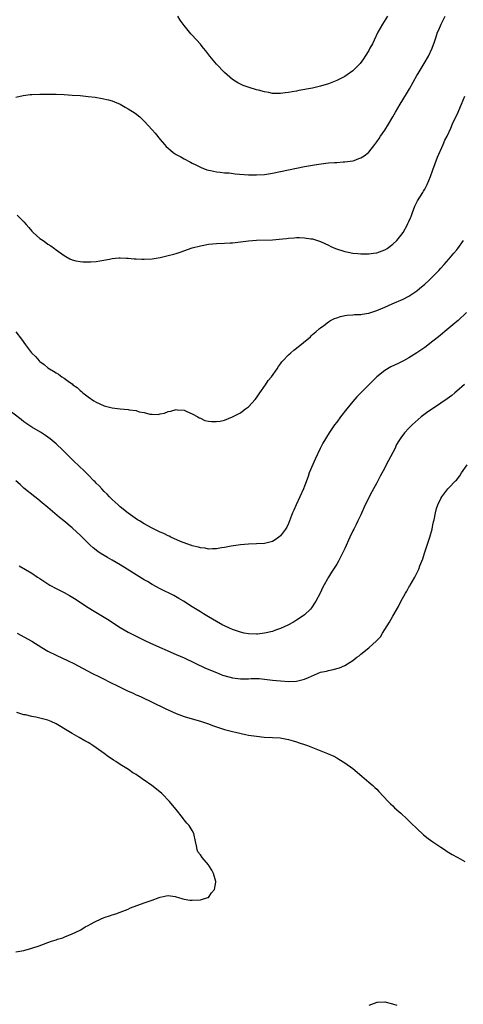
# Model space of a CAD drawing. Units: inches. Extents: x 2568000 to 2571000, y 1506000 to 1509000.
# Drawn here: x 2568184 to 2568295, y 1506686 to 1506932 of the extents above; entities that cross this region are included whole.
import ezdxf

# ---------------------------------------------------------------- set-up
doc = ezdxf.new("R2010")
doc.units = ezdxf.units.IN
doc.header["$MEASUREMENT"] = 0
doc.layers.add('LD25681506_10ft', color=63, linetype='Continuous')

msp = doc.modelspace()

# ---------------------------------------------------------------- linework, layer by layer
at = {"layer": 'LD25681506_10ft'}
for points, elevation in [([(2568183, 1506912.79), (2568184.79, 1506913.21), (2568186.57, 1506913.43), (2568187, 1506913.46), (2568189, 1506913.53), (2568191, 1506913.53), (2568193, 1506913.49), (2568195, 1506913.41), (2568197, 1506913.3), (2568199, 1506913.16), (2568201, 1506912.98), (2568202.76, 1506912.76), (2568204.48, 1506912.48), (2568206.1, 1506912.11), (2568207, 1506911.82), (2568207.6, 1506911.6), (2568209, 1506911.01), (2568210.29, 1506910.29), (2568211, 1506909.88), (2568212.74, 1506908.74), (2568213.88, 1506907.88), (2568215, 1506906.79), (2568217, 1506904.61), (2568217.75, 1506903.75), (2568219, 1506902.24), (2568220.06, 1506901), (2568220.48, 1506900.48), (2568221, 1506900.05), (2568221.53, 1506899.53), (2568222.25, 1506899), (2568223, 1506898.48), (2568224.13, 1506897.87), (2568225, 1506897.36), (2568226.55, 1506896.55), (2568227, 1506896.34), (2568227.87, 1506895.87), (2568229.21, 1506895.21), (2568230.64, 1506894.64), (2568231, 1506894.53), (2568231.56, 1506894.44), (2568233, 1506894.13), (2568233.93, 1506894.07), (2568235, 1506893.93), (2568236.15, 1506893.85), (2568237.68, 1506893.68), (2568241, 1506893.42), (2568243, 1506893.37), (2568245, 1506893.51), (2568247, 1506893.82), (2568249, 1506894.22), (2568253, 1506895.09), (2568255, 1506895.48), (2568257.96, 1506895.96), (2568260.28, 1506896.28), (2568261, 1506896.35), (2568262.48, 1506896.48), (2568263, 1506896.49), (2568264.6, 1506896.6), (2568265, 1506896.6), (2568267, 1506896.89), (2568267.34, 1506897), (2568268.55, 1506897.45), (2568269, 1506897.63), (2568269.85, 1506898.15), (2568270.94, 1506899), (2568271, 1506899.05), (2568272.51, 1506901), (2568272.74, 1506901.26), (2568273, 1506901.62), (2568273.56, 1506902.44), (2568273.91, 1506903), (2568275, 1506904.56), (2568275.96, 1506906.04), (2568277, 1506907.86), (2568277.63, 1506909), (2568278.8, 1506911), (2568280.43, 1506913.57), (2568281.17, 1506914.83), (2568283, 1506918.2), (2568283.29, 1506918.71), (2568284.81, 1506921.19), (2568285.88, 1506923), (2568286.85, 1506925), (2568287.38, 1506926.62), (2568287.8, 1506927.8), (2568288.18, 1506929), (2568288.44, 1506929.56), (2568289.06, 1506931), (2568290.07, 1506933)], 10140), ([(2568275.71, 1506933), (2568274.47, 1506931), (2568273.29, 1506929), (2568272.31, 1506927), (2568271.9, 1506926.1), (2568271.3, 1506925), (2568271, 1506924.46), (2568270.11, 1506923), (2568269.67, 1506922.33), (2568268.82, 1506921.18), (2568267, 1506919.35), (2568265.64, 1506918.36), (2568265, 1506917.96), (2568263, 1506916.92), (2568261, 1506916.11), (2568259, 1506915.51), (2568257, 1506915.06), (2568253.58, 1506914.42), (2568253, 1506914.29), (2568251.89, 1506914.11), (2568251, 1506913.92), (2568250.15, 1506913.85), (2568249, 1506913.69), (2568248.27, 1506913.73), (2568247, 1506913.73), (2568246.09, 1506913.91), (2568245, 1506914.07), (2568243.52, 1506914.48), (2568243, 1506914.61), (2568241.17, 1506915.17), (2568239.7, 1506915.7), (2568239, 1506915.99), (2568238.33, 1506916.33), (2568237, 1506917.17), (2568235, 1506918.9), (2568233.06, 1506921), (2568231.4, 1506923), (2568230.34, 1506924.34), (2568229.78, 1506925), (2568229.44, 1506925.44), (2568229, 1506925.96), (2568227, 1506928.22), (2568226.62, 1506928.62), (2568226.31, 1506929), (2568225, 1506930.63), (2568224.75, 1506931), (2568224, 1506932), (2568223.39, 1506933)], 10130), ([(2568183.3, 1506883.3), (2568185, 1506881.66), (2568185.56, 1506881), (2568186.25, 1506880.25), (2568187, 1506879.36), (2568187.34, 1506879), (2568189, 1506877.54), (2568189.76, 1506877), (2568190.5, 1506876.5), (2568191, 1506876.12), (2568191.7, 1506875.7), (2568192.63, 1506875), (2568193, 1506874.69), (2568195, 1506873.22), (2568195.43, 1506873), (2568196.45, 1506872.45), (2568197, 1506872.2), (2568197.95, 1506871.95), (2568199, 1506871.77), (2568199.7, 1506871.7), (2568201, 1506871.66), (2568201.69, 1506871.69), (2568203, 1506871.79), (2568203.94, 1506871.94), (2568206.38, 1506872.38), (2568207, 1506872.51), (2568208.64, 1506872.64), (2568209, 1506872.69), (2568210.6, 1506872.6), (2568211, 1506872.62), (2568212.46, 1506872.46), (2568213, 1506872.45), (2568214.37, 1506872.37), (2568215, 1506872.36), (2568217, 1506872.46), (2568219, 1506872.77), (2568221, 1506873.22), (2568222.41, 1506873.59), (2568223, 1506873.77), (2568223.93, 1506874.07), (2568227, 1506875.14), (2568229, 1506875.71), (2568229.85, 1506875.85), (2568231, 1506876.09), (2568233, 1506876.26), (2568235, 1506876.32), (2568236.41, 1506876.41), (2568237, 1506876.43), (2568241, 1506876.9), (2568243, 1506877.05), (2568247, 1506877.21), (2568248.67, 1506877.33), (2568250.49, 1506877.51), (2568251, 1506877.57), (2568252.36, 1506877.64), (2568253, 1506877.71), (2568253.74, 1506877.74), (2568255, 1506877.69), (2568256.56, 1506877.44), (2568257, 1506877.4), (2568259, 1506876.74), (2568261, 1506875.82), (2568261.54, 1506875.54), (2568262.7, 1506875), (2568265, 1506874.27), (2568265.9, 1506874.1), (2568267, 1506873.84), (2568268.24, 1506873.76), (2568269, 1506873.65), (2568270.33, 1506873.67), (2568271, 1506873.64), (2568272.19, 1506873.81), (2568273, 1506873.9), (2568275, 1506874.64), (2568275.56, 1506875), (2568277, 1506876.05), (2568278.04, 1506877), (2568279, 1506878.21), (2568279.57, 1506879), (2568280.68, 1506881), (2568280.77, 1506881.23), (2568281, 1506881.71), (2568281.38, 1506882.62), (2568281.58, 1506883), (2568281.95, 1506883.95), (2568282.46, 1506885.54), (2568283, 1506886.59), (2568283.12, 1506886.88), (2568284.45, 1506889), (2568284.68, 1506889.32), (2568285, 1506889.85), (2568285.39, 1506890.61), (2568285.57, 1506891), (2568286.39, 1506893), (2568287, 1506894.61), (2568288.16, 1506897.84), (2568289.56, 1506901), (2568289.99, 1506902.01), (2568290.54, 1506903), (2568291.45, 1506905), (2568291.92, 1506906.08), (2568293.27, 1506909), (2568293.46, 1506909.46), (2568294.14, 1506911), (2568294.99, 1506913)], 10150), ([(2568183, 1506854.23), (2568184.42, 1506852.42), (2568185.39, 1506851), (2568186.92, 1506849), (2568187.94, 1506847.94), (2568188.8, 1506847), (2568189, 1506846.82), (2568190.04, 1506846.04), (2568191, 1506845.26), (2568191.39, 1506845), (2568192.41, 1506844.41), (2568193, 1506843.97), (2568193.63, 1506843.63), (2568194.49, 1506843), (2568195, 1506842.66), (2568196.36, 1506841.64), (2568197, 1506841.19), (2568197.23, 1506841), (2568198.29, 1506840.29), (2568199, 1506839.6), (2568199.35, 1506839.35), (2568199.69, 1506839), (2568201, 1506838.01), (2568202.4, 1506837), (2568203, 1506836.63), (2568205, 1506835.74), (2568207, 1506835.24), (2568209, 1506835.01), (2568211, 1506834.84), (2568211.23, 1506834.77), (2568213, 1506834.55), (2568213.76, 1506834.24), (2568215, 1506834.07), (2568216.38, 1506833.62), (2568217, 1506833.63), (2568218.45, 1506833.55), (2568219, 1506833.74), (2568220.09, 1506833.91), (2568221, 1506834.36), (2568221.61, 1506834.39), (2568223, 1506834.81), (2568223.23, 1506834.77), (2568225, 1506834.64), (2568225.64, 1506834.36), (2568227, 1506833.73), (2568228.35, 1506833), (2568228.72, 1506832.72), (2568229, 1506832.63), (2568230.1, 1506832.1), (2568231, 1506831.94), (2568231.82, 1506831.82), (2568233, 1506831.8), (2568233.95, 1506831.95), (2568235, 1506832.13), (2568237, 1506832.97), (2568239, 1506833.99), (2568239.55, 1506834.45), (2568240.27, 1506835), (2568241, 1506835.49), (2568242.67, 1506837.33), (2568243, 1506837.74), (2568243.5, 1506838.5), (2568243.82, 1506839), (2568245.23, 1506841), (2568245.94, 1506842.06), (2568246.72, 1506843), (2568248.13, 1506845), (2568248.47, 1506845.53), (2568249, 1506846.22), (2568249.31, 1506846.69), (2568249.56, 1506847), (2568251, 1506848.46), (2568251.57, 1506849), (2568252.34, 1506849.66), (2568253, 1506850.15), (2568256.45, 1506853), (2568256.72, 1506853.28), (2568257, 1506853.51), (2568257.77, 1506854.23), (2568258.75, 1506855), (2568259, 1506855.22), (2568259.8, 1506855.8), (2568261, 1506856.71), (2568261.49, 1506857), (2568262.49, 1506857.51), (2568263, 1506857.68), (2568263.96, 1506858.04), (2568265, 1506858.25), (2568265.61, 1506858.39), (2568267, 1506858.47), (2568267.46, 1506858.54), (2568269, 1506858.57), (2568269.35, 1506858.65), (2568271, 1506858.88), (2568273, 1506859.52), (2568275, 1506860.35), (2568276.84, 1506861.16), (2568279.6, 1506862.4), (2568281, 1506863.14), (2568283, 1506864.46), (2568283.69, 1506865), (2568285, 1506866.11), (2568285.97, 1506867), (2568287, 1506868), (2568287.96, 1506869), (2568288.46, 1506869.54), (2568289, 1506870.1), (2568289.78, 1506871), (2568291, 1506872.37), (2568292.2, 1506873.8), (2568293, 1506874.7), (2568293.24, 1506875), (2568294.67, 1506877)], 10160), ([(2568295.36, 1506859), (2568293.27, 1506857), (2568293, 1506856.76), (2568291, 1506855.09), (2568288.37, 1506853), (2568287, 1506851.87), (2568285, 1506850.32), (2568283, 1506848.94), (2568281, 1506847.74), (2568279.64, 1506847), (2568279, 1506846.67), (2568278.34, 1506846.34), (2568276.52, 1506845.48), (2568275, 1506844.59), (2568273.01, 1506842.99), (2568272, 1506842), (2568271, 1506840.96), (2568269.01, 1506839), (2568268.02, 1506837.98), (2568267, 1506836.85), (2568265.52, 1506835), (2568263.99, 1506833), (2568263, 1506831.65), (2568262.48, 1506831), (2568261.09, 1506829), (2568259.57, 1506826.43), (2568258.89, 1506825.11), (2568257.61, 1506822.39), (2568256.18, 1506819), (2568255.86, 1506818.14), (2568255, 1506815.69), (2568254.73, 1506815), (2568253.84, 1506813), (2568252.88, 1506811), (2568252.3, 1506809.71), (2568252.01, 1506809), (2568251.27, 1506807), (2568251, 1506806.35), (2568250.55, 1506805.45), (2568250.27, 1506805), (2568249, 1506803.32), (2568248.59, 1506803), (2568247.67, 1506802.33), (2568247, 1506801.92), (2568246.29, 1506801.71), (2568245, 1506801.39), (2568243, 1506801.27), (2568241, 1506801.22), (2568239, 1506801.06), (2568236.72, 1506800.72), (2568235, 1506800.35), (2568234.27, 1506800.27), (2568233, 1506800.04), (2568232.07, 1506800.07), (2568231, 1506800.01), (2568230.2, 1506800.2), (2568229, 1506800.31), (2568228.51, 1506800.51), (2568227, 1506800.84), (2568226.89, 1506800.89), (2568226.55, 1506801), (2568224.09, 1506801.91), (2568221.65, 1506803), (2568221.22, 1506803.22), (2568221, 1506803.29), (2568219.87, 1506803.87), (2568219, 1506804.25), (2568217, 1506805.23), (2568215, 1506806.3), (2568213.82, 1506807), (2568213.32, 1506807.32), (2568212.13, 1506808.13), (2568210.96, 1506808.96), (2568209, 1506810.56), (2568208.49, 1506811), (2568207.74, 1506811.74), (2568207, 1506812.4), (2568206.71, 1506812.71), (2568206.37, 1506813), (2568205.73, 1506813.73), (2568205, 1506814.4), (2568204.39, 1506815), (2568203.75, 1506815.75), (2568203, 1506816.44), (2568202.74, 1506816.74), (2568202.45, 1506817), (2568201, 1506818.49), (2568199.77, 1506819.77), (2568199, 1506820.45), (2568198.73, 1506820.73), (2568198.43, 1506821), (2568197.72, 1506821.72), (2568197, 1506822.37), (2568196.36, 1506823), (2568195.71, 1506823.71), (2568195, 1506824.36), (2568194.69, 1506824.69), (2568193, 1506826.23), (2568191.51, 1506827.51), (2568190.37, 1506828.37), (2568189.16, 1506829.16), (2568187, 1506830.45), (2568185.44, 1506831.44), (2568185, 1506831.76), (2568184.29, 1506832.29), (2568180.84, 1506835)], 10170), ([(2568294.9, 1506841.1), (2568293, 1506839.42), (2568292.48, 1506839), (2568291.68, 1506838.32), (2568290.53, 1506837.47), (2568289, 1506836.41), (2568286.89, 1506835), (2568285.77, 1506834.23), (2568284.07, 1506833), (2568281.81, 1506831), (2568281, 1506830.15), (2568279.95, 1506829), (2568279, 1506827.75), (2568278.52, 1506827), (2568277.94, 1506826.06), (2568277.47, 1506825), (2568277, 1506824.12), (2568276.44, 1506823), (2568275.89, 1506822.11), (2568275.38, 1506821), (2568275, 1506820.25), (2568273.81, 1506818.19), (2568273, 1506816.54), (2568271.75, 1506814.25), (2568270.13, 1506811), (2568269, 1506808.53), (2568268.26, 1506807), (2568267.85, 1506806.15), (2568267.24, 1506805), (2568267, 1506804.52), (2568266.28, 1506803), (2568265, 1506800.11), (2568264.48, 1506799), (2568263.99, 1506798.01), (2568263.43, 1506797), (2568263, 1506796.26), (2568261.75, 1506794.25), (2568260.92, 1506793), (2568259.55, 1506790.45), (2568258.86, 1506789), (2568257.83, 1506787), (2568257.51, 1506786.49), (2568256.71, 1506785.29), (2568256.47, 1506785), (2568255, 1506783.62), (2568254.17, 1506783), (2568253, 1506782.26), (2568252.21, 1506781.79), (2568250.81, 1506781), (2568249, 1506780.17), (2568247.74, 1506779.74), (2568247, 1506779.46), (2568245.03, 1506778.97), (2568243.24, 1506778.76), (2568243, 1506778.73), (2568241, 1506778.8), (2568239.94, 1506779), (2568239, 1506779.22), (2568237, 1506779.95), (2568236.27, 1506780.27), (2568235, 1506780.81), (2568234.61, 1506781), (2568233, 1506781.88), (2568231, 1506783.06), (2568229.81, 1506783.81), (2568229, 1506784.29), (2568227, 1506785.55), (2568224.76, 1506787), (2568223.66, 1506787.66), (2568222.37, 1506788.37), (2568219, 1506790.11), (2568217, 1506791.19), (2568215.86, 1506791.86), (2568215, 1506792.35), (2568213, 1506793.59), (2568210.78, 1506795), (2568209, 1506796.09), (2568207, 1506797.23), (2568205.85, 1506797.85), (2568205, 1506798.36), (2568204, 1506799), (2568203.41, 1506799.41), (2568202.3, 1506800.3), (2568201.49, 1506801), (2568199, 1506803.47), (2568198.22, 1506804.22), (2568197, 1506805.3), (2568194.96, 1506807), (2568193.88, 1506807.88), (2568191, 1506810.36), (2568189.56, 1506811.56), (2568188.46, 1506812.46), (2568187.74, 1506813), (2568185, 1506815.21), (2568184.08, 1506816.08), (2568182.94, 1506817)], 10180), ([(2568183.84, 1506795.84), (2568187, 1506793.94), (2568188.4, 1506793), (2568189, 1506792.63), (2568191.49, 1506791), (2568193, 1506790.19), (2568195, 1506789.16), (2568196.39, 1506788.39), (2568197.62, 1506787.62), (2568201, 1506785.4), (2568202.5, 1506784.5), (2568203.77, 1506783.77), (2568205.02, 1506783.02), (2568206.24, 1506782.24), (2568208.11, 1506781), (2568209, 1506780.44), (2568211, 1506779.26), (2568211.47, 1506779), (2568215, 1506777.25), (2568216.54, 1506776.54), (2568223, 1506773.72), (2568225, 1506772.83), (2568230.28, 1506770.28), (2568233, 1506769.17), (2568234.56, 1506768.56), (2568236.1, 1506768.1), (2568237, 1506767.87), (2568239, 1506767.63), (2568239.65, 1506767.65), (2568241, 1506767.64), (2568241.68, 1506767.68), (2568243, 1506767.69), (2568243.66, 1506767.66), (2568245, 1506767.56), (2568247, 1506767.3), (2568249, 1506767.07), (2568251.04, 1506766.96), (2568253, 1506767.03), (2568255, 1506767.5), (2568255.98, 1506767.98), (2568259, 1506769.25), (2568260.43, 1506769.56), (2568261, 1506769.72), (2568262.1, 1506769.9), (2568263.68, 1506770.32), (2568265.03, 1506770.97), (2568267, 1506772.22), (2568268.06, 1506773), (2568268.62, 1506773.38), (2568269, 1506773.74), (2568271, 1506775.34), (2568272.92, 1506777.08), (2568273, 1506777.19), (2568273.9, 1506778.11), (2568274.42, 1506779), (2568275, 1506779.93), (2568276.21, 1506781.79), (2568277, 1506783.27), (2568278.38, 1506785.62), (2568279, 1506786.9), (2568280.15, 1506789), (2568280.47, 1506789.52), (2568281, 1506790.46), (2568281.21, 1506790.79), (2568281.31, 1506791), (2568282.5, 1506793), (2568283, 1506793.97), (2568283.34, 1506794.66), (2568283.5, 1506795), (2568283.78, 1506795.78), (2568284.46, 1506797.54), (2568284.92, 1506799), (2568285.58, 1506801), (2568286.26, 1506803), (2568286.82, 1506805), (2568287, 1506806.02), (2568287.17, 1506806.83), (2568287.3, 1506807.3), (2568287.61, 1506809), (2568287.9, 1506810.1), (2568288.24, 1506811), (2568289, 1506812.63), (2568289.19, 1506813), (2568289.96, 1506814.04), (2568290.72, 1506815), (2568291, 1506815.25), (2568292.67, 1506817), (2568292.85, 1506817.15), (2568293.75, 1506818.25), (2568294.17, 1506819), (2568295.51, 1506821)], 10190), ([(2568183.35, 1506779), (2568185, 1506778.1), (2568186.97, 1506776.97), (2568189.46, 1506775.46), (2568191, 1506774.55), (2568193, 1506773.5), (2568196.07, 1506772.07), (2568197.42, 1506771.42), (2568201.9, 1506769), (2568203.99, 1506767.99), (2568205.32, 1506767.32), (2568205.93, 1506767), (2568209, 1506765.49), (2568211, 1506764.55), (2568212.09, 1506764.09), (2568213, 1506763.64), (2568213.45, 1506763.45), (2568214.42, 1506763), (2568217, 1506761.77), (2568220.22, 1506760.22), (2568223, 1506758.98), (2568225, 1506758.24), (2568227, 1506757.63), (2568229.04, 1506757.04), (2568231, 1506756.37), (2568231.99, 1506755.99), (2568233.49, 1506755.49), (2568235, 1506755), (2568237, 1506754.45), (2568237.73, 1506754.27), (2568240.28, 1506753.72), (2568241, 1506753.59), (2568243, 1506753.26), (2568244.93, 1506753.07), (2568247, 1506753), (2568248.89, 1506752.89), (2568251, 1506752.5), (2568252.13, 1506752.13), (2568253, 1506751.92), (2568253.67, 1506751.67), (2568255, 1506751.26), (2568255.71, 1506751), (2568257, 1506750.5), (2568260.74, 1506749), (2568262.27, 1506748.27), (2568263, 1506747.86), (2568263.57, 1506747.57), (2568265, 1506746.67), (2568267, 1506745.19), (2568269.28, 1506743.28), (2568271, 1506741.82), (2568272, 1506741), (2568272.53, 1506740.53), (2568273, 1506740.05), (2568273.53, 1506739.53), (2568275.84, 1506737), (2568276.42, 1506736.42), (2568277, 1506735.88), (2568277.44, 1506735.44), (2568278.49, 1506734.49), (2568279, 1506734.07), (2568280.57, 1506732.57), (2568281, 1506732.2), (2568281.59, 1506731.59), (2568283, 1506730.24), (2568284.68, 1506728.68), (2568285.79, 1506727.79), (2568286.96, 1506726.96), (2568289, 1506725.6), (2568289.93, 1506725), (2568290.55, 1506724.55), (2568291, 1506724.3), (2568291.77, 1506723.77), (2568293.07, 1506723.07), (2568293.23, 1506723), (2568295, 1506722.04)], 10200), ([(2568183, 1506699.46), (2568185, 1506699.85), (2568187, 1506700.37), (2568188.83, 1506701), (2568191, 1506701.8), (2568191.89, 1506702.11), (2568193, 1506702.45), (2568193.4, 1506702.6), (2568194.67, 1506703), (2568195.19, 1506703.19), (2568197, 1506703.95), (2568199, 1506704.9), (2568199.19, 1506705), (2568200.3, 1506705.7), (2568201, 1506706.08), (2568201.58, 1506706.42), (2568202.7, 1506707), (2568203, 1506707.17), (2568205, 1506708.05), (2568206.56, 1506708.56), (2568207, 1506708.72), (2568207.92, 1506709), (2568209, 1506709.37), (2568211, 1506710.16), (2568211.56, 1506710.44), (2568215, 1506711.7), (2568217, 1506712.39), (2568218.71, 1506713), (2568219, 1506713.12), (2568220.51, 1506713.49), (2568221, 1506713.55), (2568222.69, 1506713.31), (2568223, 1506713.24), (2568223.58, 1506713), (2568224.67, 1506712.67), (2568225, 1506712.65), (2568226.37, 1506712.37), (2568227, 1506712.34), (2568229, 1506712.42), (2568230.9, 1506713), (2568231, 1506713.07), (2568231.82, 1506714.18), (2568232.49, 1506715), (2568232.83, 1506716.83), (2568232.85, 1506717), (2568232.29, 1506719), (2568231.84, 1506719.84), (2568231.15, 1506721), (2568231, 1506721.23), (2568229.42, 1506723), (2568229, 1506723.72), (2568228.41, 1506724.41), (2568228.17, 1506725), (2568228.06, 1506725.94), (2568227.81, 1506727), (2568227.39, 1506729), (2568227, 1506729.75), (2568226.24, 1506731), (2568225.63, 1506731.63), (2568225, 1506732.45), (2568224.75, 1506732.75), (2568224.58, 1506733), (2568222.99, 1506735), (2568222.04, 1506736.04), (2568221.34, 1506737), (2568219.41, 1506739), (2568218.05, 1506740.05), (2568216.89, 1506741), (2568215, 1506742.33), (2568214.59, 1506742.59), (2568214.1, 1506743), (2568213.42, 1506743.42), (2568213, 1506743.72), (2568212.17, 1506744.17), (2568211.07, 1506745), (2568209, 1506746.27), (2568207.92, 1506747), (2568207.34, 1506747.34), (2568207, 1506747.58), (2568206.11, 1506748.11), (2568205.01, 1506749), (2568203, 1506750.43), (2568202.15, 1506751), (2568201.45, 1506751.45), (2568201, 1506751.72), (2568200.16, 1506752.16), (2568198.76, 1506753), (2568197, 1506753.96), (2568195.35, 1506755), (2568193.85, 1506755.85), (2568193, 1506756.37), (2568191.77, 1506757), (2568191, 1506757.3), (2568189.62, 1506757.62), (2568189, 1506757.8), (2568187.95, 1506758.05), (2568187, 1506758.17), (2568185.41, 1506758.59), (2568185, 1506758.65), (2568183.19, 1506759.19)], 10210), ([(2568278.09, 1506686.09), (2568277, 1506686.44), (2568275.11, 1506686.89), (2568275, 1506686.91), (2568273.15, 1506686.85), (2568273, 1506686.84), (2568271, 1506686.08)], 10200)]:
    msp.add_lwpolyline(points, dxfattribs=dict(at, elevation=elevation))

doc.saveas('drawing.dxf')
